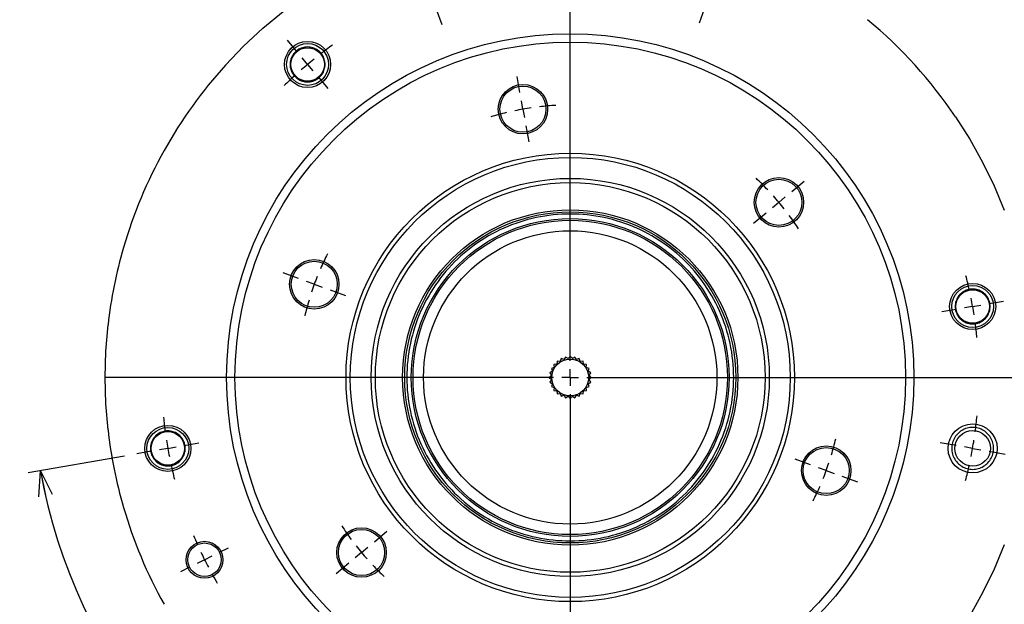
# Model space of a CAD drawing. Extents: x 3 to 990, y 3 to 728.
# Drawn here: x 731 to 861, y 183 to 261 of the extents above; entities that cross this region are included whole.
import ezdxf

# ---------------------------------------------------------------- set-up
doc = ezdxf.new("R2010")
doc.units = 0
doc.header["$LTSCALE"] = 1.666667
doc.layers.get('0').update_dxf_attribs({"linetype": 'CONTINUOUS'})
doc.styles.add('SLDTEXTSTYLE0', font='TXT', dxfattribs={"width": 0.7, "bigfont": 'bigfont'})
doc.dimstyles.new('SLDDIMSTYLE3', dxfattribs={"dimtxt": 5.833333, "dimasz": 3.333333, "dimexe": 0, "dimexo": 0.0625, "dimgap": 1.458333, "dimtad": 3, "dimdec": 3, "dimrnd": 1e-09, "dimzin": 12, "dimtxsty": 'SLDTEXTSTYLE0', "dimblk1": 'OPEN30', "dimblk2": 'OPEN30', "dimsah": 1, "dimcen": 0.09, "dimazin": 3, "dimtfac": 1, "dimtdec": 3, "dimtofl": 0, "dimtmove": 0, "dimatfit": 3, "dimtolj": 1, "dimtzin": 12})
doc.dimstyles.new('SLDDIMSTYLE9', dxfattribs={"dimtxt": 5.833333, "dimasz": 3.333333, "dimexe": 0, "dimexo": 0.0625, "dimgap": 1.458333, "dimtad": 3, "dimdec": 4, "dimlfac": 3, "dimzin": 12, "dimtxsty": 'SLDTEXTSTYLE0', "dimblk1": 'OPEN30', "dimblk2": 'OPEN30', "dimsah": 1, "dimcen": 0.09, "dimadec": 3, "dimazin": 3, "dimtfac": 1, "dimtdec": 3, "dimtofl": 0, "dimtmove": 0, "dimatfit": 3, "dimtolj": 1, "dimtzin": 12})

# ---------------------------------------------------------------- blocks, each defined once
blk = doc.blocks.new('_OPEN30')
at = {"color": 0, "linetype": 'BYBLOCK'}
for p, q in [((-1, 0.267949), (0, 0)), ((0, 0), (-1, -0.267949)), ((0, 0), (-1, 0))]:
    blk.add_line(p, q, dxfattribs=at)
blk = doc.blocks.new('_D_22')
at = {"color": 7, "linetype": 'CONTINUOUS'}
for p, q in [((727.99, 249.55), (727.99, 424.55)), ((688.21, 249.55), (729.66, 249.55))]:
    blk.add_line(p, q, dxfattribs=at)
at = {"color": 7, "linetype": 'CONTINUOUS', "xscale": 3.3333333333, "yscale": 3.3333333333}
for p, rotation in [((727.99, 424.55), 90), ((727.99, 249.55), 270)]:
    blk.add_blockref('_OPEN30', p, dxfattribs=dict(at, rotation=rotation))
at = {"color": 7, "linetype": 'CONTINUOUS', "insert": (720.47, 342.02), "char_height": 5.833, "attachment_point": 1, "rotation": 90, "style": 'SLDTEXTSTYLE0'}
blk.add_mtext('175', dxfattribs=at)
blk = doc.blocks.new('_D_32')
at = {"color": 7, "linetype": 'CONTINUOUS'}
for p, q in [((744.67, 202.99), (731.9, 200.74)), ((783.24, 157.02), (778.8, 144.84))]:
    blk.add_line(p, q, dxfattribs=at)
blk.add_arc((803.76, 213.41), 71.3, 190, 250, dxfattribs=at)
at = {"color": 7, "linetype": 'CONTINUOUS', "xscale": 3.3333333333, "yscale": 3.3333333333}
for p, rotation in [((733.54, 201.02, 67.78), 101.3382893808), ((779.37, 146.4, 67.78), 338.6617106192)]:
    blk.add_blockref('_OPEN30', p, dxfattribs=dict(at, rotation=rotation))
at = {"color": 7, "linetype": 'CONTINUOUS', "insert": (752.51, 174.84), "char_height": 5.833, "attachment_point": 1, "rotation": 313.0406, "style": 'SLDTEXTSTYLE0'}
blk.add_mtext('60°', dxfattribs=at)
blk = doc.blocks.new('SW_CENTERMARKSYMBOL_13')
at = {"color": 0, "linetype": 'CONTINUOUS'}
for p, q in [((-0.39, 2.19), (-0.76, 4.32)), ((0, 0), (-0.19, 1.09)), ((0, 0), (0.19, -1.09)), ((0.39, -2.19), (0.76, -4.32)), ((35.64, -10.92), (37.3, -9.53)), ((33.93, -12.35), (34.78, -11.64)), ((33.93, -12.35), (33.08, -13.06)), ((32.23, -13.78), (30.57, -15.17)), ((-29.75, -22.45), (-31.79, -21.71)), ((-27.66, -23.21), (-28.71, -22.83)), ((-27.66, -23.21), (-26.62, -23.59)), ((-25.57, -23.97), (-23.54, -24.71)), ((38.12, -47.15), (36.08, -46.41)), ((40.2, -47.91), (39.16, -47.53)), ((40.2, -47.91), (41.25, -48.29)), ((42.29, -48.67), (44.33, -49.41)), ((-19.69, -57.35), (-18.03, -55.95)), ((-21.39, -58.77), (-20.54, -58.06)), ((-21.39, -58.77), (-22.24, -59.49)), ((-23.09, -60.2), (-24.75, -61.6)), ((12.16, -68.94), (11.78, -66.8)), ((12.54, -71.13), (12.35, -70.03)), ((12.54, -71.13), (12.73, -72.22)), ((12.93, -73.31), (13.3, -75.45))]:
    blk.add_line(p, q, dxfattribs=at)
for centre, radius, start, end in [((6.27, -35.56), 36.11, 98.237, 99.9999), ((6.27, -35.61), 36.16, 93.0375, 96.4714), ((6.3, -35.67), 36.23, 103.5342, 106.9604), ((6.27, -35.58), 36.13, 100.0006, 101.7626), ((6.49, -35.33), 35.79, 43.5045, 46.9726), ((6.34, -35.5), 36.02, 39.9967, 41.7641), ((6.35, -35.5), 36.01, 38.2356, 40.0034), ((6.54, -35.38), 35.79, 33.0272, 36.4963), ((6.56, -35.71), 36.44, 153.0454, 156.4525), ((7.22, -35.93), 37.13, 158.2515, 159.9663), ((7.22, -35.88), 37.11, 160.0336, 161.749), ((6.6, -35.64), 36.45, 163.5484, 166.9541), ((6.51, -35.62), 35.87, 343.5092, 346.9705), ((7.36, -35.93), 34.96, 339.9589, 341.7801), ((7.34, -35.98), 34.97, 338.2202, 340.0406), ((6.91, -35.87), 35.4, 333.0161, 336.5223), ((6.4, -35.47), 36.27, 213.0409, 216.4632), ((6.34, -35.5), 36.2, 218.2385, 219.9968), ((6.34, -35.5), 36.21, 220.0031, 221.7615), ((6.35, -35.48), 36.23, 223.5334, 226.9604), ((6.28, -35.59), 36.08, 283.524, 286.9644), ((6.27, -35.58), 36.09, 273.0359, 276.4751), ((6.28, -35.6), 36.07, 278.2365, 280.0013), ((6.28, -35.6), 36.07, 279.9985, 281.7635)]:
    blk.add_arc(centre, radius, start, end, dxfattribs=at)
blk = doc.blocks.new('SW_CENTERMARKSYMBOL_14')
at = {"color": 0, "linetype": 'CONTINUOUS'}
for p, q in [((-0.76, 2.09), (-1.49, 4.1)), ((37.81, 2.09), (38.48, 3.92)), ((0, 0), (-0.38, 1.04)), ((0, 0), (0.38, -1.04)), ((37.05, 0), (36.67, -1.04)), ((37.05, 0), (37.43, 1.04)), ((0.76, -2.09), (1.49, -4.1)), ((36.29, -2.09), (35.63, -3.92)), ((-17.72, -7.7), (-18.97, -6.21)), ((-16.29, -9.41), (-17.01, -8.55)), ((-16.29, -9.41), (-15.58, -10.26)), ((-14.86, -11.11), (-13.61, -12.6)), ((71.87, -41.49), (70.78, -41.69)), ((71.87, -41.49), (72.96, -41.3)), ((74.06, -41.11), (75.97, -40.77)), ((69.68, -41.88), (67.77, -42.22)), ((-32.63, -59.92), (-30.71, -59.58)), ((69.68, -59.92), (67.57, -59.55)), ((-37.01, -60.69), (-38.92, -61.03)), ((-34.82, -60.31), (-35.91, -60.5)), ((-34.82, -60.31), (-33.72, -60.11)), ((71.87, -60.31), (70.78, -60.11)), ((71.87, -60.31), (72.96, -60.5)), ((74.06, -60.69), (76.16, -61.06)), ((-27.96, -74.08), (-26.77, -73.48)), ((-29.95, -75.07), (-30.94, -75.56)), ((-29.95, -75.07), (-28.96, -74.57)), ((-31.94, -76.06), (-33.13, -76.66)), ((-14.86, -90.69), (-13.49, -89.05)), ((51.92, -90.69), (50.67, -89.2)), ((-16.29, -92.39), (-17.01, -93.25)), ((-16.29, -92.39), (-15.58, -91.54)), ((53.34, -92.39), (52.63, -91.54)), ((53.34, -92.39), (54.06, -93.25)), ((-17.72, -94.1), (-19.09, -95.73)), ((54.77, -94.1), (56.02, -95.59)), ((0.76, -99.71), (1.43, -97.88)), ((0, -101.8), (-0.38, -102.84)), ((0, -101.8), (0.38, -100.76)), ((-0.76, -103.89), (-1.43, -105.72))]:
    blk.add_line(p, q, dxfattribs=at)
for centre, radius, start, end in [((18.53, -50.92), 54.19, 105.3872, 107.6488), ((18.62, -51.17), 54.45, 108.8267, 109.9959), ((18.54, -50.86), 54.12, 72.3497, 74.408), ((19, -49.54), 52.73, 69.9776, 71.1845), ((19.03, -49.57), 52.74, 68.8156, 70.0231), ((18.66, -51.2), 54.5, 112.3604, 114.6088), ((18.63, -51.18), 54.46, 110.0043, 111.1732), ((18.63, -50.67), 53.91, 65.5898, 67.6564), ((18.86, -51.35), 54.73, 125.5988, 127.6346), ((18.65, -51.05), 54.37, 128.8263, 129.9973), ((18.63, -51.02), 54.32, 130.0023, 131.1742), ((19.21, -51.62), 55.16, 132.3769, 134.3963), ((19.53, -50.65), 53.13, 12.3225, 14.4192), ((20.72, -50.48), 51.93, 9.9644, 11.1903), ((20.72, -50.55), 51.95, 8.8099, 10.0355), ((19.11, -50.84), 53.58, 5.586, 7.6651), ((19.02, -50.95), 53.67, 352.3361, 354.6194), ((19.63, -50.78), 55.28, 185.6049, 187.6202), ((21.43, -50.43), 57.11, 188.8427, 189.9573), ((20.72, -51.25), 51.94, 349.9645, 351.1902), ((21.41, -50.35), 57.1, 190.0425, 191.1574), ((20.72, -51.32), 51.93, 348.8098, 350.0355), ((19.11, -50.76), 54.77, 192.3665, 194.4007), ((19.36, -51.11), 53.31, 345.3762, 347.675), ((20.55, -50.03), 56.37, 202.7554, 204.1106), ((21.29, -49.57), 57.23, 205.3436, 206.4558), ((21.23, -49.5), 57.21, 206.5437, 207.6567), ((21.01, -49.47), 57.03, 208.9002, 210.2399), ((19.08, -50.32), 54.97, 225.3967, 227.6258), ((19.33, -51.74), 53.01, 312.3184, 314.4205), ((18.62, -50.8), 54.31, 228.8256, 229.9979), ((18.62, -50.79), 54.31, 230.0021, 231.1743), ((18.66, -51.07), 53.95, 308.8234, 310.0034), ((18.67, -51.07), 53.94, 309.9965, 311.1767), ((18.8, -50.52), 54.63, 232.3639, 234.6073), ((19.33, -52), 52.81, 305.5771, 307.6862), ((18.69, -50.53), 54.57, 245.5972, 247.6385), ((18.6, -50.71), 54.37, 248.826, 249.9969), ((18.59, -50.72), 54.36, 250.0029, 251.174), ((18.53, -50.89), 54.17, 252.3508, 254.4073)]:
    blk.add_arc(centre, radius, start, end, dxfattribs=at)
blk = doc.blocks.new('SW_CENTERMARKSYMBOL_15')
at = {"color": 0, "linetype": 'CONTINUOUS'}
for p, q in [((0, 2.22), (0, 61.67)), ((-2.22, 0), (-61.67, 0)), ((0, 0), (-1.11, 0)), ((0, 0), (0, 1.11)), ((0, 0), (0, -1.11)), ((0, 0), (1.11, 0)), ((2.22, 0), (61.67, 0)), ((0, -2.22), (0, -61.67))]:
    blk.add_line(p, q, dxfattribs=at)

msp = doc.modelspace()

# ---------------------------------------------------------------- linework, layer by layer
at = {"color": 7, "linetype": 'CONTINUOUS'}
for p, q in [((758.04904, 254.798997), (760.463981, 257.3187)), ((858.424723, 241.945338), (859.951736, 238.806988)), ((859.951753, 238.806946), (861.298756, 235.587265)), ((802.027405, 215.578143), (801.982865, 215.182844)), ((802.422703, 215.533605), (802.027405, 215.578143)), ((802.554088, 215.909081), (802.422703, 215.533605)), ((802.929565, 215.777694), (802.554088, 215.909081)), ((803.141207, 216.114523), (802.929565, 215.777694)), ((803.478034, 215.902881), (803.141207, 216.114523)), ((803.759321, 216.184165), (803.478034, 215.902881)), ((804.040608, 215.902881), (803.759321, 216.184165)), ((804.377435, 216.114523), (804.040608, 215.902881)), ((804.589077, 215.777694), (804.377435, 216.114523)), ((804.964553, 215.909081), (804.589077, 215.777694)), ((805.095939, 215.533605), (804.964553, 215.909081)), ((805.491237, 215.578143), (805.095939, 215.533605)), ((805.535776, 215.182844), (805.491237, 215.578143)), ((801.388015, 214.236144), (801.051188, 214.024502)), ((801.632106, 214.743007), (801.25663, 214.611623)), ((801.25663, 214.611623), (801.388015, 214.236144)), ((801.982865, 215.182844), (801.587567, 215.138306)), ((801.587567, 215.138306), (801.632106, 214.743007)), ((805.931075, 215.138306), (805.535776, 215.182844)), ((805.886536, 214.743007), (805.931075, 215.138306)), ((806.262012, 214.611623), (805.886536, 214.743007)), ((806.130627, 214.236144), (806.262012, 214.611623)), ((806.467454, 214.024502), (806.130627, 214.236144)), ((801.26283, 213.687676), (800.981543, 213.40639)), ((800.981543, 213.40639), (801.26283, 213.125101)), ((801.051188, 214.024502), (801.26283, 213.687676)), ((801.26283, 213.125101), (801.051188, 212.788275)), ((801.051188, 212.788275), (801.388015, 212.576633)), ((806.130627, 212.576633), (806.467454, 212.788275)), ((806.255812, 213.687676), (806.467454, 214.024502)), ((806.537099, 213.40639), (806.255812, 213.687676)), ((806.255812, 213.125101), (806.537099, 213.40639)), ((806.467454, 212.788275), (806.255812, 213.125101)), ((801.388015, 212.576633), (801.25663, 212.201157)), ((801.25663, 212.201157), (801.632106, 212.069772)), ((801.632106, 212.069772), (801.587567, 211.674473)), ((801.587567, 211.674473), (801.982865, 211.629933)), ((801.982865, 211.629933), (802.027405, 211.234635)), ((805.491237, 211.234635), (805.535776, 211.629933)), ((805.535776, 211.629933), (805.931075, 211.674473)), ((805.886536, 212.069772), (806.262012, 212.201157)), ((805.931075, 211.674473), (805.886536, 212.069772)), ((806.262012, 212.201157), (806.130627, 212.576633)), ((802.027405, 211.234635), (802.422703, 211.279175)), ((802.422703, 211.279175), (802.554088, 210.903698)), ((802.554088, 210.903698), (802.929565, 211.035083)), ((802.929565, 211.035083), (803.141207, 210.698257)), ((803.141207, 210.698257), (803.478034, 210.909899)), ((803.478034, 210.909899), (803.759321, 210.628611)), ((803.759321, 210.628611), (804.040608, 210.909899)), ((804.040608, 210.909899), (804.377435, 210.698257)), ((804.377435, 210.698257), (804.589077, 211.035083)), ((804.589077, 211.035083), (804.964553, 210.903698)), ((804.964553, 210.903698), (805.095939, 211.279175)), ((805.095939, 211.279175), (805.491237, 211.234635))]:
    msp.add_line(p, q, dxfattribs=at)
at = {"color": 7, "linetype": 'CONTINUOUS', "flags": 128}
for points in [[(760.464076, 257.318791), (763.017713, 259.697845), (765.701892, 261.928648)], [(771.259069, 254.900465), (771.252955, 255.073675), (771.252955, 255.073675), (771.233548, 255.245907), (771.233548, 255.245907), (771.201325, 255.416219), (771.201325, 255.416219), (771.156464, 255.583642), (771.156464, 255.583642), (771.099217, 255.74724), (771.099217, 255.74724), (771.029903, 255.906112), (771.029903, 255.906112), (770.948914, 256.059354), (770.948914, 256.059354), (770.856696, 256.206113), (770.856696, 256.206113), (770.75377, 256.345572), (770.75377, 256.345572), (770.64071, 256.47695), (770.64071, 256.47695), (770.518148, 256.599512), (770.518148, 256.599512), (770.386769, 256.712571), (770.386769, 256.712571), (770.247309, 256.815505), (770.247309, 256.815505), (770.100547, 256.907718), (770.100547, 256.907718), (769.947305, 256.988706), (769.947305, 256.988706), (769.788438, 257.058021), (769.788438, 257.058021), (769.624836, 257.115266), (769.624836, 257.115266), (769.457413, 257.160127), (769.457413, 257.160127), (769.287105, 257.192355), (769.287105, 257.192355), (769.114866, 257.21176), (769.114866, 257.21176), (768.941657, 257.218242), (768.941657, 257.218242), (768.768451, 257.21176), (768.768451, 257.21176), (768.596211, 257.192355), (768.596211, 257.192355), (768.425903, 257.160127), (768.425903, 257.160127), (768.25848, 257.115266), (768.25848, 257.115266), (768.094878, 257.058021), (768.094878, 257.058021), (767.936015, 256.988706), (767.936015, 256.988706), (767.782769, 256.907718), (767.782769, 256.907718), (767.636009, 256.815505), (767.636009, 256.815505), (767.496546, 256.712571), (767.496546, 256.712571), (767.365168, 256.599512), (767.365168, 256.599512), (767.242606, 256.47695), (767.242606, 256.47695), (767.129547, 256.345572), (767.129547, 256.345572), (767.026622, 256.206113), (767.026622, 256.206113), (766.934404, 256.059354), (766.934404, 256.059354), (766.853412, 255.906112), (766.853412, 255.906112), (766.784101, 255.74724), (766.784101, 255.74724), (766.726852, 255.583642), (766.726852, 255.583642), (766.681991, 255.416219), (766.681991, 255.416219), (766.649767, 255.245907), (766.649767, 255.245907), (766.630362, 255.073675), (766.630362, 255.073675), (766.62388, 254.900465), (766.62388, 254.900465), (766.630362, 254.727256), (766.630362, 254.727256), (766.649767, 254.555015), (766.649767, 254.555015), (766.681991, 254.384711), (766.681991, 254.384711), (766.726852, 254.217289), (766.726852, 254.217289), (766.784101, 254.053682), (766.784101, 254.053682), (766.853412, 253.894819), (766.853412, 253.894819), (766.934404, 253.741577), (766.934404, 253.741577), (767.026622, 253.594809), (767.026622, 253.594809), (767.129547, 253.455351), (767.129547, 253.455351), (767.242606, 253.323972), (767.242606, 253.323972), (767.365168, 253.20141), (767.365168, 253.20141), (767.496546, 253.088352), (767.496546, 253.088352), (767.636009, 252.985426), (767.636009, 252.985426), (767.782769, 252.893204), (767.782769, 252.893204), (767.936015, 252.812217), (767.936015, 252.812217), (768.094878, 252.742901), (768.094878, 252.742901), (768.25848, 252.685656), (768.25848, 252.685656), (768.425903, 252.640795), (768.425903, 252.640795), (768.596211, 252.608576), (768.596211, 252.608576), (768.768451, 252.589163), (768.768451, 252.589163), (768.941657, 252.582689), (768.941657, 252.582689), (769.114866, 252.589163), (769.114866, 252.589163), (769.287105, 252.608576), (769.287105, 252.608576), (769.457413, 252.640795), (769.457413, 252.640795), (769.624836, 252.685656), (769.624836, 252.685656), (769.788438, 252.742901), (769.788438, 252.742901), (769.947305, 252.812217), (769.947305, 252.812217), (770.100547, 252.893204), (770.100547, 252.893204), (770.247309, 252.985426), (770.247309, 252.985426), (770.386769, 253.088352), (770.386769, 253.088352), (770.518148, 253.20141), (770.518148, 253.20141), (770.64071, 253.323972), (770.64071, 253.323972), (770.75377, 253.455351), (770.75377, 253.455351), (770.856696, 253.594809), (770.856696, 253.594809), (770.948914, 253.741577), (770.948914, 253.741577), (771.029903, 253.894819), (771.029903, 253.894819), (771.099217, 254.053682), (771.099217, 254.053682), (771.156464, 254.217289), (771.156464, 254.217289), (771.201325, 254.384711), (771.201325, 254.384711), (771.233548, 254.555015), (771.233548, 254.555015), (771.252955, 254.727256), (771.252955, 254.727256), (771.259437, 254.900465)], [(854.850758, 247.938154), (856.722551, 244.992365), (858.42469, 241.945404)], [(825.425784, 213.40639), (825.418562, 213.973557), (825.418562, 213.973557), (825.396293, 214.540335), (825.396293, 214.540335), (825.359196, 215.106335), (825.359196, 215.106335), (825.307296, 215.671172), (825.307296, 215.671172), (825.240626, 216.234456), (825.240626, 216.234456), (825.159234, 216.795804), (825.159234, 216.795804), (825.063178, 217.354825), (825.063178, 217.354825), (824.952518, 217.911143), (824.952518, 217.911143), (824.827336, 218.464374), (824.827336, 218.464374), (824.687714, 219.014135), (824.687714, 219.014135), (824.533748, 219.560056), (824.533748, 219.560056), (824.365545, 220.101759), (824.365545, 220.101759), (824.183221, 220.638871), (824.183221, 220.638871), (823.986896, 221.171029), (823.986896, 221.171029), (823.776711, 221.697864), (823.776711, 221.697864), (823.552807, 222.219015), (823.552807, 222.219015), (823.315336, 222.734128), (823.315336, 222.734128), (823.064462, 223.242849), (823.064462, 223.242849), (822.800358, 223.744828), (822.800358, 223.744828), (822.523205, 224.239724), (822.523205, 224.239724), (822.233191, 224.727191), (822.233191, 224.727191), (821.930517, 225.206901), (821.930517, 225.206901), (821.615389, 225.678523), (821.615389, 225.678523), (821.288022, 226.141738), (821.288022, 226.141738), (820.948643, 226.596219), (820.948643, 226.596219), (820.597483, 227.041664), (820.597483, 227.041664), (820.234784, 227.477763), (820.234784, 227.477763), (819.860792, 227.904218), (819.860792, 227.904218), (819.475766, 228.320738), (819.475766, 228.320738), (819.079967, 228.727035), (819.079967, 228.727035), (818.67367, 229.122835), (818.67367, 229.122835), (818.257151, 229.50786), (818.257151, 229.50786), (817.830695, 229.88185), (817.830695, 229.88185), (817.394596, 230.244553), (817.394596, 230.244553), (816.949152, 230.595711), (816.949152, 230.595711), (816.494668, 230.935089), (816.494668, 230.935089), (816.031456, 231.262455), (816.031456, 231.262455), (815.559833, 231.577586), (815.559833, 231.577586), (815.080123, 231.880258), (815.080123, 231.880258), (814.592654, 232.170271), (814.592654, 232.170271), (814.097761, 232.447425), (814.097761, 232.447425), (813.595781, 232.711531), (813.595781, 232.711531), (813.087062, 232.962405), (813.087062, 232.962405), (812.571948, 233.199875), (812.571948, 233.199875), (812.050795, 233.423778), (812.050795, 233.423778), (811.52396, 233.633967), (811.52396, 233.633967), (810.991803, 233.83029), (810.991803, 233.83029), (810.454689, 234.012614), (810.454689, 234.012614), (809.912987, 234.180815), (809.912987, 234.180815), (809.367067, 234.334781), (809.367067, 234.334781), (808.817304, 234.474405), (808.817304, 234.474405), (808.264074, 234.599587), (808.264074, 234.599587), (807.707757, 234.710245), (807.707757, 234.710245), (807.148734, 234.806303), (807.148734, 234.806303), (806.587389, 234.887693), (806.587389, 234.887693), (806.024104, 234.954363), (806.024104, 234.954363), (805.459268, 235.006264), (805.459268, 235.006264), (804.893267, 235.043364), (804.893267, 235.043364), (804.326488, 235.065629), (804.326488, 235.065629), (803.759321, 235.073055), (803.759321, 235.073055), (803.192154, 235.065629), (803.192154, 235.065629), (802.625375, 235.043364), (802.625375, 235.043364), (802.059374, 235.006264), (802.059374, 235.006264), (801.494538, 234.954363), (801.494538, 234.954363), (800.931253, 234.887693), (800.931253, 234.887693), (800.369907, 234.806303), (800.369907, 234.806303), (799.810884, 234.710245), (799.810884, 234.710245), (799.254567, 234.599587), (799.254567, 234.599587), (798.701338, 234.474405), (798.701338, 234.474405), (798.151575, 234.334781), (798.151575, 234.334781), (797.605655, 234.180815), (797.605655, 234.180815), (797.063953, 234.012614), (797.063953, 234.012614), (796.526839, 233.83029), (796.526839, 233.83029), (795.994682, 233.633967), (795.994682, 233.633967), (795.467847, 233.423778), (795.467847, 233.423778), (794.946693, 233.199875), (794.946693, 233.199875), (794.43158, 232.962405), (794.43158, 232.962405), (793.922861, 232.711531), (793.922861, 232.711531), (793.420881, 232.447425), (793.420881, 232.447425), (792.925987, 232.170271), (792.925987, 232.170271), (792.438519, 231.880258), (792.438519, 231.880258), (791.958809, 231.577586), (791.958809, 231.577586), (791.487186, 231.262455), (791.487186, 231.262455), (791.023974, 230.935089), (791.023974, 230.935089), (790.56949, 230.595711), (790.56949, 230.595711), (790.124045, 230.244553), (790.124045, 230.244553), (789.687946, 229.88185), (789.687946, 229.88185), (789.261491, 229.50786), (789.261491, 229.50786), (788.844972, 229.122835), (788.844972, 229.122835), (788.438674, 228.727035), (788.438674, 228.727035), (788.042876, 228.320738), (788.042876, 228.320738), (787.657849, 227.904218), (787.657849, 227.904218), (787.283858, 227.477763), (787.283858, 227.477763), (786.921159, 227.041664), (786.921159, 227.041664), (786.569998, 226.596219), (786.569998, 226.596219), (786.230619, 226.141738), (786.230619, 226.141738), (785.903253, 225.678523), (785.903253, 225.678523), (785.588125, 225.206901), (785.588125, 225.206901), (785.285451, 224.727191), (785.285451, 224.727191), (784.995437, 224.239724), (784.995437, 224.239724), (784.718284, 223.744828), (784.718284, 223.744828), (784.454179, 223.242849), (784.454179, 223.242849), (784.203306, 222.734128), (784.203306, 222.734128), (783.965835, 222.219015), (783.965835, 222.219015), (783.741931, 221.697864), (783.741931, 221.697864), (783.531746, 221.171029), (783.531746, 221.171029), (783.335421, 220.638871), (783.335421, 220.638871), (783.153097, 220.101759), (783.153097, 220.101759), (782.984894, 219.560056), (782.984894, 219.560056), (782.830928, 219.014135), (782.830928, 219.014135), (782.691306, 218.464374), (782.691306, 218.464374), (782.566124, 217.911143), (782.566124, 217.911143), (782.455464, 217.354825), (782.455464, 217.354825), (782.359407, 216.795804), (782.359407, 216.795804), (782.278016, 216.234456), (782.278016, 216.234456), (782.211346, 215.671172), (782.211346, 215.671172), (782.159446, 215.106335), (782.159446, 215.106335), (782.122349, 214.540335), (782.122349, 214.540335), (782.10008, 213.973557), (782.10008, 213.973557), (782.092654, 213.40639), (782.092654, 213.40639), (782.10008, 212.839223), (782.10008, 212.839223), (782.122349, 212.272442), (782.122349, 212.272442), (782.159446, 211.706443), (782.159446, 211.706443), (782.211346, 211.141606), (782.211346, 211.141606), (782.278016, 210.578321), (782.278016, 210.578321), (782.359407, 210.016976), (782.359407, 210.016976), (782.455464, 209.457953), (782.455464, 209.457953), (782.566124, 208.901636), (782.566124, 208.901636), (782.691306, 208.348406), (782.691306, 208.348406), (782.830928, 207.798644), (782.830928, 207.798644), (782.984894, 207.252723), (782.984894, 207.252723), (783.153097, 206.711021), (783.153097, 206.711021), (783.335421, 206.173906), (783.335421, 206.173906), (783.531746, 205.641751), (783.531746, 205.641751), (783.741931, 205.114914), (783.741931, 205.114914), (783.965835, 204.593762), (783.965835, 204.593762), (784.203306, 204.078648), (784.203306, 204.078648), (784.454179, 203.569928), (784.454179, 203.569928), (784.718284, 203.06795), (784.718284, 203.06795), (784.995437, 202.573055), (784.995437, 202.573055), (785.285451, 202.085586), (785.285451, 202.085586), (785.588125, 201.605877), (785.588125, 201.605877), (785.903253, 201.134253), (785.903253, 201.134253), (786.230619, 200.671042), (786.230619, 200.671042), (786.569998, 200.216559), (786.569998, 200.216559), (786.921159, 199.771113), (786.921159, 199.771113), (787.283858, 199.335014), (787.283858, 199.335014), (787.657849, 198.90856), (787.657849, 198.90856), (788.042876, 198.492039), (788.042876, 198.492039), (788.438674, 198.085742), (788.438674, 198.085742), (788.844972, 197.689945), (788.844972, 197.689945), (789.261491, 197.304917), (789.261491, 197.304917), (789.687946, 196.930926), (789.687946, 196.930926), (790.124045, 196.568227), (790.124045, 196.568227), (790.56949, 196.217066), (790.56949, 196.217066), (791.023974, 195.877687), (791.023974, 195.877687), (791.487186, 195.550322), (791.487186, 195.550322), (791.958809, 195.235194), (791.958809, 195.235194), (792.438519, 194.932519), (792.438519, 194.932519), (792.925987, 194.642505), (792.925987, 194.642505), (793.420881, 194.365352), (793.420881, 194.365352), (793.922861, 194.101247), (793.922861, 194.101247), (794.43158, 193.850375), (794.43158, 193.850375), (794.946693, 193.612904), (794.946693, 193.612904), (795.467847, 193.388999), (795.467847, 193.388999), (795.994682, 193.178813), (795.994682, 193.178813), (796.526839, 192.98249), (796.526839, 192.98249), (797.063953, 192.800165), (797.063953, 192.800165), (797.605655, 192.631962), (797.605655, 192.631962), (798.151575, 192.477997), (798.151575, 192.477997), (798.701338, 192.338374), (798.701338, 192.338374), (799.254567, 192.21319), (799.254567, 192.21319), (799.810884, 192.102533), (799.810884, 192.102533), (800.369907, 192.006475), (800.369907, 192.006475), (800.931253, 191.925084), (800.931253, 191.925084), (801.494538, 191.858415), (801.494538, 191.858415), (802.059374, 191.806513), (802.059374, 191.806513), (802.625375, 191.769415), (802.625375, 191.769415), (803.192154, 191.747147), (803.192154, 191.747147), (803.759321, 191.739723), (803.759321, 191.739723), (804.326488, 191.747147), (804.326488, 191.747147), (804.893267, 191.769415), (804.893267, 191.769415), (805.459268, 191.806513), (805.459268, 191.806513), (806.024104, 191.858415), (806.024104, 191.858415), (806.587389, 191.925084), (806.587389, 191.925084), (807.148734, 192.006475), (807.148734, 192.006475), (807.707757, 192.102533), (807.707757, 192.102533), (808.264074, 192.21319), (808.264074, 192.21319), (808.817304, 192.338374), (808.817304, 192.338374), (809.367067, 192.477997), (809.367067, 192.477997), (809.912987, 192.631962), (809.912987, 192.631962), (810.454689, 192.800165), (810.454689, 192.800165), (810.991803, 192.98249), (810.991803, 192.98249), (811.52396, 193.178813), (811.52396, 193.178813), (812.050795, 193.388999), (812.050795, 193.388999), (812.571948, 193.612904), (812.571948, 193.612904), (813.087062, 193.850375), (813.087062, 193.850375), (813.595781, 194.101247), (813.595781, 194.101247), (814.097761, 194.365352), (814.097761, 194.365352), (814.592654, 194.642505), (814.592654, 194.642505), (815.080123, 194.932519), (815.080123, 194.932519), (815.559833, 195.235194), (815.559833, 195.235194), (816.031456, 195.550322), (816.031456, 195.550322), (816.494668, 195.877687), (816.494668, 195.877687), (816.949152, 196.217066), (816.949152, 196.217066), (817.394596, 196.568227), (817.394596, 196.568227), (817.830695, 196.930926), (817.830695, 196.930926), (818.257151, 197.304917), (818.257151, 197.304917), (818.67367, 197.689945), (818.67367, 197.689945), (819.079967, 198.085742), (819.079967, 198.085742), (819.475766, 198.492039), (819.475766, 198.492039), (819.860792, 198.90856), (819.860792, 198.90856), (820.234784, 199.335014), (820.234784, 199.335014), (820.597483, 199.771113), (820.597483, 199.771113), (820.948643, 200.216559), (820.948643, 200.216559), (821.288022, 200.671042), (821.288022, 200.671042), (821.615389, 201.134253), (821.615389, 201.134253), (821.930517, 201.605877), (821.930517, 201.605877), (822.233191, 202.085586), (822.233191, 202.085586), (822.523205, 202.573055), (822.523205, 202.573055), (822.800358, 203.06795), (822.800358, 203.06795), (823.064462, 203.569928), (823.064462, 203.569928), (823.315336, 204.078648), (823.315336, 204.078648), (823.552807, 204.593762), (823.552807, 204.593762), (823.776711, 205.114914), (823.776711, 205.114914), (823.986896, 205.641751), (823.986896, 205.641751), (824.183221, 206.173906), (824.183221, 206.173906), (824.365545, 206.711021), (824.365545, 206.711021), (824.533748, 207.252723), (824.533748, 207.252723), (824.687714, 207.798644), (824.687714, 207.798644), (824.827336, 208.348406), (824.827336, 208.348406), (824.952518, 208.901636), (824.952518, 208.901636), (825.063178, 209.457953), (825.063178, 209.457953), (825.159234, 210.016976), (825.159234, 210.016976), (825.240626, 210.578321), (825.240626, 210.578321), (825.307296, 211.141606), (825.307296, 211.141606), (825.359196, 211.706443), (825.359196, 211.706443), (825.396293, 212.272442), (825.396293, 212.272442), (825.418562, 212.839223), (825.418562, 212.839223), (825.425988, 213.40639)], [(859.4203, 222.812334), (859.414372, 222.985539), (859.414372, 222.985539), (859.394963, 223.15778), (859.394963, 223.15778), (859.362739, 223.328088), (859.362739, 223.328088), (859.317878, 223.495511), (859.317878, 223.495511), (859.260633, 223.659113), (859.260633, 223.659113), (859.191322, 223.81798), (859.191322, 223.81798), (859.11033, 223.971222), (859.11033, 223.971222), (859.018112, 224.117982), (859.018112, 224.117982), (858.915187, 224.257444), (858.915187, 224.257444), (858.802124, 224.388823), (858.802124, 224.388823), (858.679562, 224.511385), (858.679562, 224.511385), (858.548184, 224.624443), (858.548184, 224.624443), (858.408725, 224.727369), (858.408725, 224.727369), (858.261961, 224.819586), (858.261961, 224.819586), (858.108719, 224.900578), (858.108719, 224.900578), (857.949852, 224.96989), (857.949852, 224.96989), (857.78625, 225.027139), (857.78625, 225.027139), (857.618827, 225.072), (857.618827, 225.072), (857.448519, 225.104224), (857.448519, 225.104224), (857.276283, 225.123628), (857.276283, 225.123628), (857.103073, 225.13011), (857.103073, 225.13011), (856.929868, 225.123628), (856.929868, 225.123628), (856.757627, 225.104224), (856.757627, 225.104224), (856.587319, 225.072), (856.587319, 225.072), (856.419896, 225.027139), (856.419896, 225.027139), (856.256294, 224.96989), (856.256294, 224.96989), (856.097427, 224.900578), (856.097427, 224.900578), (855.944185, 224.819586), (855.944185, 224.819586), (855.797425, 224.727369), (855.797425, 224.727369), (855.657963, 224.624443), (855.657963, 224.624443), (855.526584, 224.511385), (855.526584, 224.511385), (855.404022, 224.388823), (855.404022, 224.388823), (855.290964, 224.257444), (855.290964, 224.257444), (855.188038, 224.117982), (855.188038, 224.117982), (855.09582, 223.971222), (855.09582, 223.971222), (855.014829, 223.81798), (855.014829, 223.81798), (854.945517, 223.659113), (854.945517, 223.659113), (854.888268, 223.495511), (854.888268, 223.495511), (854.843407, 223.328088), (854.843407, 223.328088), (854.811183, 223.15778), (854.811183, 223.15778), (854.791779, 222.985539), (854.791779, 222.985539), (854.785297, 222.812334), (854.785297, 222.812334), (854.791779, 222.639124), (854.791779, 222.639124), (854.811183, 222.466884), (854.811183, 222.466884), (854.843407, 222.29658), (854.843407, 222.29658), (854.888268, 222.129157), (854.888268, 222.129157), (854.945517, 221.965555), (854.945517, 221.965555), (855.014829, 221.806688), (855.014829, 221.806688), (855.09582, 221.653442), (855.09582, 221.653442), (855.188038, 221.506682), (855.188038, 221.506682), (855.290964, 221.367219), (855.290964, 221.367219), (855.404022, 221.235841), (855.404022, 221.235841), (855.526584, 221.113279), (855.526584, 221.113279), (855.657963, 221.00022), (855.657963, 221.00022), (855.797425, 220.897295), (855.797425, 220.897295), (855.944185, 220.805077), (855.944185, 220.805077), (856.097427, 220.724085), (856.097427, 220.724085), (856.256294, 220.654774), (856.256294, 220.654774), (856.419896, 220.597525), (856.419896, 220.597525), (856.587319, 220.552664), (856.587319, 220.552664), (856.757627, 220.52044), (856.757627, 220.52044), (856.929868, 220.501035), (856.929868, 220.501035), (857.103073, 220.494553), (857.103073, 220.494553), (857.276283, 220.501035), (857.276283, 220.501035), (857.448519, 220.52044), (857.448519, 220.52044), (857.618827, 220.552664), (857.618827, 220.552664), (857.78625, 220.597525), (857.78625, 220.597525), (857.949852, 220.654774), (857.949852, 220.654774), (858.108719, 220.724085), (858.108719, 220.724085), (858.261961, 220.805077), (858.261961, 220.805077), (858.408725, 220.897295), (858.408725, 220.897295), (858.548184, 221.00022), (858.548184, 221.00022), (858.679562, 221.113279), (858.679562, 221.113279), (858.802124, 221.235841), (858.802124, 221.235841), (858.915187, 221.367219), (858.915187, 221.367219), (859.018112, 221.506682), (859.018112, 221.506682), (859.11033, 221.653442), (859.11033, 221.653442), (859.191322, 221.806688), (859.191322, 221.806688), (859.260633, 221.965555), (859.260633, 221.965555), (859.317878, 222.129157), (859.317878, 222.129157), (859.362739, 222.29658), (859.362739, 222.29658), (859.394963, 222.466884), (859.394963, 222.466884), (859.414372, 222.639124), (859.414372, 222.639124), (859.420854, 222.812334)], [(742.092653, 213.406419), (742.191423, 216.895182), (742.487406, 220.372745)], [(742.487406, 206.440035), (742.191423, 209.917593), (742.092653, 213.406361)], [(752.733151, 204.000446), (752.726863, 204.173653), (752.726863, 204.173653), (752.707458, 204.345894), (752.707458, 204.345894), (752.675235, 204.5162), (752.675235, 204.5162), (752.630374, 204.683623), (752.630374, 204.683623), (752.573124, 204.847225), (752.573124, 204.847225), (752.503813, 205.006092), (752.503813, 205.006092), (752.422821, 205.159336), (752.422821, 205.159336), (752.330604, 205.306096), (752.330604, 205.306096), (752.227678, 205.445556), (752.227678, 205.445556), (752.11462, 205.576935), (752.11462, 205.576935), (751.992058, 205.699497), (751.992058, 205.699497), (751.860679, 205.812557), (751.860679, 205.812557), (751.721217, 205.915483), (751.721217, 205.915483), (751.574457, 206.0077), (751.574457, 206.0077), (751.421215, 206.088692), (751.421215, 206.088692), (751.262348, 206.158006), (751.262348, 206.158006), (751.098746, 206.215251), (751.098746, 206.215251), (750.931323, 206.260112), (750.931323, 206.260112), (750.761015, 206.292335), (750.761015, 206.292335), (750.588774, 206.311742), (750.588774, 206.311742), (750.415569, 206.318224), (750.415569, 206.318224), (750.242359, 206.311742), (750.242359, 206.311742), (750.070123, 206.292335), (750.070123, 206.292335), (749.899815, 206.260112), (749.899815, 206.260112), (749.732392, 206.215251), (749.732392, 206.215251), (749.56879, 206.158006), (749.56879, 206.158006), (749.409922, 206.088692), (749.409922, 206.088692), (749.256681, 206.0077), (749.256681, 206.0077), (749.109917, 205.915483), (749.109917, 205.915483), (748.970458, 205.812557), (748.970458, 205.812557), (748.83908, 205.699497), (748.83908, 205.699497), (748.716518, 205.576935), (748.716518, 205.576935), (748.603455, 205.445556), (748.603455, 205.445556), (748.500529, 205.306096), (748.500529, 205.306096), (748.408312, 205.159336), (748.408312, 205.159336), (748.32732, 205.006092), (748.32732, 205.006092), (748.258009, 204.847225), (748.258009, 204.847225), (748.200764, 204.683623), (748.200764, 204.683623), (748.155903, 204.5162), (748.155903, 204.5162), (748.123679, 204.345894), (748.123679, 204.345894), (748.10427, 204.173653), (748.10427, 204.173653), (748.097788, 204.000446), (748.097788, 204.000446), (748.10427, 203.827238), (748.10427, 203.827238), (748.123679, 203.655), (748.123679, 203.655), (748.155903, 203.484692), (748.155903, 203.484692), (748.200764, 203.317269), (748.200764, 203.317269), (748.258009, 203.153667), (748.258009, 203.153667), (748.32732, 202.994799), (748.32732, 202.994799), (748.408312, 202.841558), (748.408312, 202.841558), (748.500529, 202.694796), (748.500529, 202.694796), (748.603455, 202.555335), (748.603455, 202.555335), (748.716518, 202.423957), (748.716518, 202.423957), (748.83908, 202.301395), (748.83908, 202.301395), (748.970458, 202.188334), (748.970458, 202.188334), (749.109917, 202.085408), (749.109917, 202.085408), (749.256681, 201.993191), (749.256681, 201.993191), (749.409922, 201.912201), (749.409922, 201.912201), (749.56879, 201.842888), (749.56879, 201.842888), (749.732392, 201.785641), (749.732392, 201.785641), (749.899815, 201.74078), (749.899815, 201.74078), (750.070123, 201.708556), (750.070123, 201.708556), (750.242359, 201.689149), (750.242359, 201.689149), (750.415569, 201.682667), (750.415569, 201.682667), (750.588774, 201.689149), (750.588774, 201.689149), (750.761015, 201.708556), (750.761015, 201.708556), (750.931323, 201.74078), (750.931323, 201.74078), (751.098746, 201.785641), (751.098746, 201.785641), (751.262348, 201.842888), (751.262348, 201.842888), (751.421215, 201.912201), (751.421215, 201.912201), (751.574457, 201.993191), (751.574457, 201.993191), (751.721217, 202.085408), (751.721217, 202.085408), (751.860679, 202.188334), (751.860679, 202.188334), (751.992058, 202.301395), (751.992058, 202.301395), (752.11462, 202.423957), (752.11462, 202.423957), (752.227678, 202.555335), (752.227678, 202.555335), (752.330604, 202.694796), (752.330604, 202.694796), (752.422821, 202.841558), (752.422821, 202.841558), (752.503813, 202.994799), (752.503813, 202.994799), (752.573124, 203.153667), (752.573124, 203.153667), (752.630374, 203.317269), (752.630374, 203.317269), (752.675235, 203.484692), (752.675235, 203.484692), (752.707458, 203.655), (752.707458, 203.655), (752.726863, 203.827238), (752.726863, 203.827238), (752.733345, 204.000446)], [(859.880447, 204.000446), (859.874375, 204.190009), (859.874375, 204.190009), (859.854978, 204.378687), (859.854978, 204.378687), (859.82275, 204.565601), (859.82275, 204.565601), (859.777844, 204.749881), (859.777844, 204.749881), (859.720466, 204.930667), (859.720466, 204.930667), (859.650882, 205.107116), (859.650882, 205.107116), (859.569422, 205.278404), (859.569422, 205.278404), (859.47646, 205.443735), (859.47646, 205.443735), (859.372433, 205.602335), (859.372433, 205.602335), (859.257827, 205.753468), (859.257827, 205.753468), (859.133174, 205.896426), (859.133174, 205.896426), (858.999055, 206.030547), (858.999055, 206.030547), (858.856095, 206.155199), (858.856095, 206.155199), (858.704965, 206.269808), (858.704965, 206.269808), (858.546362, 206.373832), (858.546362, 206.373832), (858.381034, 206.466795), (858.381034, 206.466795), (858.209745, 206.548255), (858.209745, 206.548255), (858.033295, 206.617837), (858.033295, 206.617837), (857.85251, 206.675217), (857.85251, 206.675217), (857.668229, 206.720125), (857.668229, 206.720125), (857.481314, 206.752351), (857.481314, 206.752351), (857.292637, 206.771749), (857.292637, 206.771749), (857.103073, 206.778223), (857.103073, 206.778223), (856.913514, 206.771749), (856.913514, 206.771749), (856.724832, 206.752351), (856.724832, 206.752351), (856.537918, 206.720125), (856.537918, 206.720125), (856.35364, 206.675217), (856.35364, 206.675217), (856.172852, 206.617837), (856.172852, 206.617837), (855.996405, 206.548255), (855.996405, 206.548255), (855.825116, 206.466795), (855.825116, 206.466795), (855.659784, 206.373832), (855.659784, 206.373832), (855.501186, 206.269808), (855.501186, 206.269808), (855.350051, 206.155199), (855.350051, 206.155199), (855.207095, 206.030547), (855.207095, 206.030547), (855.072976, 205.896426), (855.072976, 205.896426), (854.94832, 205.753468), (854.94832, 205.753468), (854.833713, 205.602335), (854.833713, 205.602335), (854.729687, 205.443735), (854.729687, 205.443735), (854.636728, 205.278404), (854.636728, 205.278404), (854.555264, 205.107116), (854.555264, 205.107116), (854.485684, 204.930667), (854.485684, 204.930667), (854.428302, 204.749881), (854.428302, 204.749881), (854.383396, 204.565601), (854.383396, 204.565601), (854.351168, 204.378687), (854.351168, 204.378687), (854.331772, 204.190009), (854.331772, 204.190009), (854.325298, 204.000446), (854.325298, 204.000446), (854.331772, 203.810884), (854.331772, 203.810884), (854.351168, 203.622205), (854.351168, 203.622205), (854.383396, 203.43529), (854.383396, 203.43529), (854.428302, 203.25101), (854.428302, 203.25101), (854.485684, 203.070224), (854.485684, 203.070224), (854.555264, 202.893776), (854.555264, 202.893776), (854.636728, 202.722487), (854.636728, 202.722487), (854.729687, 202.557156), (854.729687, 202.557156), (854.833713, 202.398556), (854.833713, 202.398556), (854.94832, 202.247423), (854.94832, 202.247423), (855.072976, 202.104465), (855.072976, 202.104465), (855.207095, 201.970347), (855.207095, 201.970347), (855.350051, 201.845692), (855.350051, 201.845692), (855.501186, 201.731086), (855.501186, 201.731086), (855.659784, 201.627059), (855.659784, 201.627059), (855.825116, 201.534099), (855.825116, 201.534099), (855.996405, 201.452637), (855.996405, 201.452637), (856.172852, 201.383055), (856.172852, 201.383055), (856.35364, 201.325675), (856.35364, 201.325675), (856.537918, 201.280769), (856.537918, 201.280769), (856.724832, 201.248541), (856.724832, 201.248541), (856.913514, 201.229144), (856.913514, 201.229144), (857.103073, 201.222668), (857.103073, 201.222668), (857.292637, 201.229144), (857.292637, 201.229144), (857.481314, 201.248541), (857.481314, 201.248541), (857.668229, 201.280769), (857.668229, 201.280769), (857.85251, 201.325675), (857.85251, 201.325675), (858.033295, 201.383055), (858.033295, 201.383055), (858.209745, 201.452637), (858.209745, 201.452637), (858.381034, 201.534099), (858.381034, 201.534099), (858.546362, 201.627059), (858.546362, 201.627059), (858.704965, 201.731086), (858.704965, 201.731086), (858.856095, 201.845692), (858.856095, 201.845692), (858.999055, 201.970347), (858.999055, 201.970347), (859.133174, 202.104465), (859.133174, 202.104465), (859.257827, 202.247423), (859.257827, 202.247423), (859.372433, 202.398556), (859.372433, 202.398556), (859.47646, 202.557156), (859.47646, 202.557156), (859.569422, 202.722487), (859.569422, 202.722487), (859.650882, 202.893776), (859.650882, 202.893776), (859.720466, 203.070224), (859.720466, 203.070224), (859.777844, 203.25101), (859.777844, 203.25101), (859.82275, 203.43529), (859.82275, 203.43529), (859.854978, 203.622205), (859.854978, 203.622205), (859.874375, 203.810884), (859.874375, 203.810884), (859.880852, 204.000446)], [(861.29876, 191.225521), (859.951749, 188.005818), (858.424732, 184.867454)], [(858.424682, 184.867359), (856.722555, 181.820418), (854.850767, 178.874633)]]:
    msp.add_lwpolyline(points, dxfattribs=at)
at = {"color": 7, "linetype": 'CONTINUOUS'}
for centre, radius in [((803.759321, 213.406388), 45.555554), ((803.759321, 213.406388), 44.444443), ((768.941659, 254.900466), 3.055556), ((768.941659, 254.900459), 2.777778), ((768.941658, 254.90046), 2.222222), ((797.488692, 248.968891), 3.277778), ((797.488693, 248.968893), 3.055556), ((803.759321, 213.406389), 29.722222), ((803.759321, 213.406389), 29.166666), ((803.759321, 213.406388), 26.388888), ((803.759321, 213.406389), 25.833333), ((831.422037, 236.618164), 3.277778), ((831.422038, 236.618164), 3.055555), ((803.759321, 213.40639), 22.222223), ((803.759321, 213.406388), 21.944444), ((803.759322, 213.406389), 21.065), ((803.759322, 213.406389), 20.833333), ((803.759321, 213.406389), 19.444444), ((769.825976, 225.757115), 3.277777), ((769.825976, 225.757119), 3.055556), ((857.103074, 222.812334), 3.055555), ((857.103076, 222.812332), 2.777778), ((857.103075, 222.812332), 2.222222), ((803.759321, 213.406389), 2.444444), ((750.415569, 204.000445), 3.055555), ((750.415566, 204.000446), 2.777778), ((750.415569, 204.000446), 2.222223), ((857.103073, 204.000447), 3.25), ((857.103074, 204.000445), 2.36111), ((837.692667, 201.055662), 3.277778), ((837.692667, 201.055662), 3.055556), ((776.096605, 190.194614), 3.277777), ((776.096605, 190.194614), 3.055555), ((755.28371, 189.237342), 2.444445), ((755.28371, 189.237342), 2.222224)]:
    msp.add_circle(centre, radius, dxfattribs=at)
for centre, radius, start, end in [((803.759425, 213.406464), 61.666539, 34.05406326, 50.27016537), ((803.759654, 213.406145), 61.667079, 137.83790091, 150.81072989), ((803.759273, 213.406409), 61.666614, 150.8108402, 163.78372968), ((803.759719, 213.406312), 61.66707, 163.78387848, 173.51342962), ((803.758734, 213.406277), 61.666071, 186.48650088, 196.2162044), ((803.759464, 213.406444), 61.66682, 196.216291, 209.18913747)]:
    msp.add_arc(centre, radius, start, end, dxfattribs=at)

# ---------------------------------------------------------------- block references
for name, p in [('SW_CENTERMARKSYMBOL_15', (803.759321, 213.40639)), ('SW_CENTERMARKSYMBOL_14', (785.233231, 264.306409)), ('SW_CENTERMARKSYMBOL_13', (797.488692, 248.968893))]:
    msp.add_blockref(name, p, dxfattribs=at)

# ---------------------------------------------------------------- dimensions: what is measured, and where the dimension line sits
dim = msp.add_linear_dim(base=(727.993721, 424.54651), p1=(686.539808, 249.54651), p2=(823.702358, 424.54651), angle=90, dimstyle='SLDDIMSTYLE3', dxfattribs=at)
dim.commit()
dim.dimension.update_dxf_attribs({"geometry": '_D_22', "text_midpoint": (727.993721, 347.110639), "dimtype": 160})
dim = msp.add_angular_dim_2l(base=(749.138373, 167.573972), line1=((746.312202, 203.276912), (754.518933, 204.72398)), line2=((783.808146, 158.590986), (786.658314, 166.421758)), dimstyle='SLDDIMSTYLE9', dxfattribs=at)
dim.commit()
dim.dimension.update_dxf_attribs({"geometry": '_D_32', "text_midpoint": (751.646402, 164.741184), "dimtype": 162})

doc.saveas('drawing.dxf')
